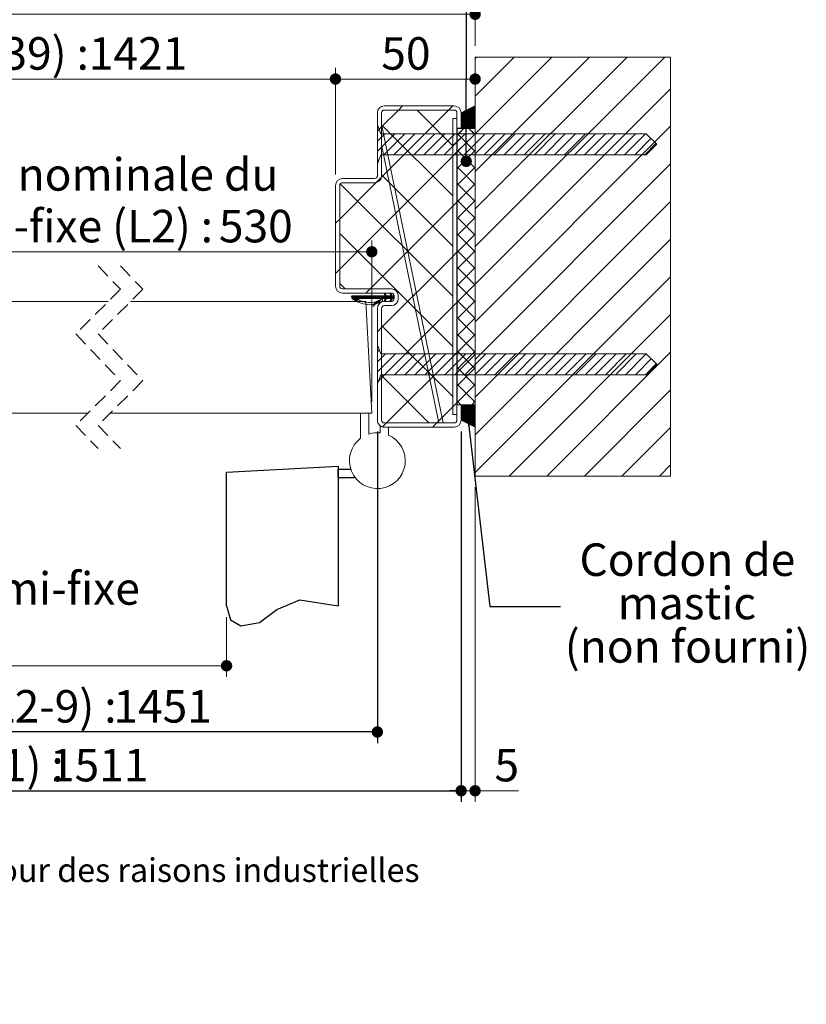
# Paper-space layout 'Feuille2' of a CAD drawing. Units: millimetres. Extents: x 11 to 869, y -32 to 1182.
# Drawn here: x 540 to 822, y -32 to 320 of the extents above; entities that cross this region are included whole.
import ezdxf

# ---------------------------------------------------------------- set-up
doc = ezdxf.new("R2010")
doc.units = ezdxf.units.MM
doc.linetypes.add('CENTERX2', pattern=[20.32, 12.7, -2.54, 2.54, -2.54])
doc.linetypes.add('HIDDEN', pattern=[1.905, 1.27, -0.635])
doc.layers.add('FORMAT', color=7, linetype='Continuous')
doc.styles.add('SLDTEXTSTYLE0', font='TXT', dxfattribs={"width": 0.75})
doc.dimstyles.new('SLDDIMSTYLE2', dxfattribs={"dimtxt": 11.641667, "dimasz": 4.064, "dimexe": 0, "dimexo": 0.0625, "dimgap": 2.910417, "dimtad": 1, "dimrnd": 1e-09, "dimzin": 12, "dimdsep": 46, "dimtxsty": 'SLDTEXTSTYLE0', "dimblk1": 'DOT', "dimblk2": 'DOT', "dimsah": 1, "dimcen": 0.09, "dimadec": 0, "dimazin": 3, "dimtfac": 1, "dimtofl": 0, "dimtmove": 0, "dimatfit": 3, "dimldrblk": 'DOT', "dimfxl": 0, "dimfrac": 2, "dimtolj": 1, "dimtzin": 12, "dimarcsym": 0})
doc.dimstyles.new('SLDDIMSTYLE3', dxfattribs={"dimtxt": 0.18, "dimasz": 4.064, "dimexe": 0, "dimexo": 0.0625, "dimgap": 0, "dimtad": 0, "dimtih": 1, "dimtoh": 1, "dimdec": 0, "dimrnd": 1e-09, "dimzin": 0, "dimdsep": 46, "dimtxsty": 'Standard', "dimblk1": 'DOT', "dimblk2": 'DOT', "dimsah": 1, "dimcen": 0.09, "dimadec": 0, "dimazin": 0, "dimtfac": 4.064, "dimtdec": 0, "dimtofl": 0, "dimtmove": 0, "dimatfit": 3, "dimldrblk": 'DOT', "dimfxl": 0, "dimfrac": 2, "dimtolj": 1, "dimtzin": 0, "dimarcsym": 0})

# ---------------------------------------------------------------- blocks, each defined once
blk = doc.blocks.new('SW_BROKEN_VIEW_2')
at = {"color": 0, "linetype": 'CENTERX2', "ltscale": 4}
for p, q in [((361.25, -2.1), (401.25, 0)), ((401.25, 0), (401.25, -50)), ((361.25, -50), (361.25, -2.1)), ((401.25, -4), (401.25, -1)), ((401.25, -1), (405.71, -1)), ((401.25, -4), (407.25, -4))]:
    blk.add_line(p, q, dxfattribs=at)
at = {"color": 0, "linetype": 'Continuous', "ltscale": 4, "flags": 128}
blk.add_lwpolyline([(361.25, -50), (362.71, -54.97), (366.31, -57.1), (373.1, -55.9), (379.26, -51.33), (387.49, -47.78), (401.25, -50)], dxfattribs=at)
blk = doc.blocks.new('_DOT')
at = {"color": 0, "linetype": 'ByBlock', "lineweight": -2}
blk.add_line((-0.5, 0), (-1, 0), dxfattribs=at)
at = {"color": 0, "linetype": 'ByBlock', "const_width": 0.5}
blk.add_lwpolyline([(-0.25, 0, 1), (0.25, 0, 1)], format="xyb", close=True, dxfattribs=at)
blk = doc.blocks.new('_D_36')
at = {"color": 7, "linetype": 'Continuous', "lineweight": 0, "ltscale": 4}
for p, q in [((292.81, 106.12), (292.81, 84.7)), ((614.06, 106.12), (614.06, 84.7)), ((292.81, 88.7), (614.06, 88.7))]:
    blk.add_line(p, q, dxfattribs=at)
at = {"color": 7, "linetype": 'Continuous', "lineweight": 0, "ltscale": 4, "xscale": 4.064, "yscale": 4.064, "rotation": 180.0000000000004}
blk.add_blockref('_DOT', (292.81, 88.7, 0.1), dxfattribs=at)
at = {"color": 7, "linetype": 'Continuous', "lineweight": 0, "ltscale": 4, "xscale": 4.064, "yscale": 4.064}
blk.add_blockref('_DOT', (614.06, 88.7, 0.1), dxfattribs=at)
at = {"color": 7, "linetype": 'Continuous', "lineweight": 0, "ltscale": 4, "attachment_point": 1, "style": 'SLDTEXTSTYLE0'}
for s, insert, char_height in [('Passage libre journalier + semi-fixe', (326.45, 122.2), 11.6417), ('(L1+L2-117) :', (388.1, 103.71), 11.6417), ('1343', (484.36, 103.71), 11.642)]:
    blk.add_mtext(s, dxfattribs=dict(at, insert=insert, char_height=char_height))
blk = doc.blocks.new('_D_38')
at = {"layer": 'FORMAT', "ltscale": 4}
for p, q in [((238.81, 172.62), (238.81, 61)), ((668.06, 172.62), (668.06, 61)), ((668.06, 65), (238.81, 65))]:
    blk.add_line(p, q, dxfattribs=at)
at = {"layer": 'FORMAT', "ltscale": 4, "xscale": 4.064, "yscale": 4.064, "rotation": 180.0000000000001}
blk.add_blockref('_DOT', (238.81, 65, -504.9), dxfattribs=at)
at = {"layer": 'FORMAT', "ltscale": 4, "xscale": 4.064, "yscale": 4.064}
blk.add_blockref('_DOT', (668.06, 65, -504.9), dxfattribs=at)
at = {"layer": 'FORMAT', "ltscale": 4, "attachment_point": 1, "style": 'SLDTEXTSTYLE0'}
for s, insert, char_height in [('Fond de feuillure huisserie (L1+L2-9) :', (298.92, 80), 11.6417), ('1451', (573.55, 80), 11.642)]:
    blk.add_mtext(s, dxfattribs=dict(at, insert=insert, char_height=char_height))
blk = doc.blocks.new('_D_39')
at = {"layer": 'FORMAT', "ltscale": 4}
for p, q in [((208.81, 172.62), (208.81, 39.96)), ((698.06, 172.62), (698.06, 39.96)), ((208.81, 43.96), (698.06, 43.96))]:
    blk.add_line(p, q, dxfattribs=at)
at = {"layer": 'FORMAT', "ltscale": 4, "xscale": 4.064, "yscale": 4.064}
for p, rotation in [((208.81, 43.96, -504.9), 180.0000000000016), ((698.06, 43.96, -504.9), 1.552110684554196e-12)]:
    blk.add_blockref('_DOT', p, dxfattribs=dict(at, rotation=rotation))
at = {"layer": 'FORMAT', "ltscale": 4, "attachment_point": 1, "style": 'SLDTEXTSTYLE0'}
for s, insert, char_height in [('Hors-tout huisserie (L1+L2+51) :', (321.63, 58.96), 11.6417), ('1511', (550.84, 58.96), 11.642)]:
    blk.add_mtext(s, dxfattribs=dict(at, insert=insert, char_height=char_height))
blk = doc.blocks.new('_D_41')
at = {"color": 7, "linetype": 'Continuous', "lineweight": 0, "ltscale": 4}
for p, q in [((469.12, 223.12), (469.12, 240.9)), ((666.06, 183.12), (666.06, 240.9)), ((469.12, 236.9), (666.06, 236.9))]:
    blk.add_line(p, q, dxfattribs=at)
at = {"color": 7, "linetype": 'Continuous', "lineweight": 0, "ltscale": 4, "xscale": 4.064, "yscale": 4.064, "rotation": 180.0000000000004}
blk.add_blockref('_DOT', (469.12, 236.9, -504.9), dxfattribs=at)
at = {"color": 7, "linetype": 'Continuous', "lineweight": 0, "ltscale": 4, "xscale": 4.064, "yscale": 4.064}
blk.add_blockref('_DOT', (666.06, 236.9, -504.9), dxfattribs=at)
at = {"color": 7, "linetype": 'Continuous', "lineweight": 0, "ltscale": 4, "attachment_point": 1, "style": 'SLDTEXTSTYLE0'}
for s, insert, char_height in [('Cote nominale du', (501.15, 270.41), 11.6417), ('semi-fixe (L2) :', (502.47, 251.91), 11.6417), ('530', (611.32, 251.91), 11.642)]:
    blk.add_mtext(s, dxfattribs=dict(at, insert=insert, char_height=char_height))
blk = doc.blocks.new('_D_43')
at = {"color": 7, "linetype": 'Continuous', "lineweight": 0, "ltscale": 4}
for p, q in [((653.06, 264.62), (653.06, 302.72)), ((653.06, 298.72), (703.06, 298.72))]:
    blk.add_line(p, q, dxfattribs=at)
at = {"color": 7, "linetype": 'Continuous', "lineweight": 0, "ltscale": 4, "xscale": 4.064, "yscale": 4.064, "rotation": 180.0000000000003}
blk.add_blockref('_DOT', (653.06, 298.72, -504.9), dxfattribs=at)
at = {"color": 7, "linetype": 'Continuous', "lineweight": 0, "ltscale": 4, "xscale": 4.064, "yscale": 4.064}
blk.add_blockref('_DOT', (703.06, 298.72, -504.9), dxfattribs=at)
at = {"color": 7, "linetype": 'Continuous', "lineweight": 0, "ltscale": 4, "insert": (669.46, 313.72), "char_height": 11.642, "attachment_point": 1, "style": 'SLDTEXTSTYLE0'}
blk.add_mtext('50', dxfattribs=at)
blk = doc.blocks.new('_D_44')
at = {"color": 7, "linetype": 'Continuous', "lineweight": 0, "ltscale": 4}
for p, q in [((203.81, 310.62), (203.81, 325.91)), ((703.06, 310.62), (703.06, 325.91)), ((203.81, 321.91), (703.06, 321.91))]:
    blk.add_line(p, q, dxfattribs=at)
at = {"color": 7, "linetype": 'Continuous', "lineweight": 0, "ltscale": 4, "xscale": 4.064, "yscale": 4.064, "rotation": 180.0000000000003}
blk.add_blockref('_DOT', (203.81, 321.91, -504.9), dxfattribs=at)
at = {"color": 7, "linetype": 'Continuous', "lineweight": 0, "ltscale": 4, "xscale": 4.064, "yscale": 4.064}
blk.add_blockref('_DOT', (703.06, 321.91, -504.9), dxfattribs=at)
at = {"color": 7, "linetype": 'Continuous', "lineweight": 0, "ltscale": 4, "attachment_point": 1, "style": 'SLDTEXTSTYLE0'}
for s, insert, char_height in [('Tableau (L1+L2+61) :', (357.61, 336.92), 11.6417), ('1521', (514.86, 336.92), 11.642)]:
    blk.add_mtext(s, dxfattribs=dict(at, insert=insert, char_height=char_height))
blk = doc.blocks.new('_D_46')
at = {"color": 7, "linetype": 'Continuous', "lineweight": 0, "ltscale": 4}
for p, q in [((698.06, 172.62), (698.06, 39.95)), ((703.06, 152.62), (703.06, 39.95)), ((698.06, 43.95), (703.06, 43.95)), ((703.06, 43.95), (718.57, 43.95))]:
    blk.add_line(p, q, dxfattribs=at)
at = {"color": 7, "linetype": 'Continuous', "lineweight": 0, "ltscale": 4, "xscale": 4.064, "yscale": 4.064, "rotation": 180.0000000000003}
blk.add_blockref('_DOT', (698.06, 43.95, -504.9), dxfattribs=at)
at = {"color": 7, "linetype": 'Continuous', "lineweight": 0, "ltscale": 4, "xscale": 4.064, "yscale": 4.064}
blk.add_blockref('_DOT', (703.06, 43.95, -504.9), dxfattribs=at)
at = {"color": 7, "linetype": 'Continuous', "lineweight": 0, "ltscale": 4, "insert": (709.97, 58.96), "char_height": 11.64, "attachment_point": 1, "style": 'SLDTEXTSTYLE0'}
blk.add_mtext('5', dxfattribs=at)
blk = doc.blocks.new('_D_47')
at = {"color": 7, "linetype": 'Continuous', "lineweight": 0, "ltscale": 4}
for p, q in [((253.81, 264.62), (253.81, 302.72)), ((653.06, 264.62), (653.06, 302.72)), ((253.81, 298.72), (653.06, 298.72))]:
    blk.add_line(p, q, dxfattribs=at)
at = {"color": 7, "linetype": 'Continuous', "lineweight": 0, "ltscale": 4, "xscale": 4.064, "yscale": 4.064, "rotation": 180.0000000000004}
blk.add_blockref('_DOT', (253.81, 298.72, -504.9), dxfattribs=at)
at = {"color": 7, "linetype": 'Continuous', "lineweight": 0, "ltscale": 4, "xscale": 4.064, "yscale": 4.064}
blk.add_blockref('_DOT', (653.06, 298.72, -504.9), dxfattribs=at)
at = {"color": 7, "linetype": 'Continuous', "lineweight": 0, "ltscale": 4, "attachment_point": 1, "style": 'SLDTEXTSTYLE0'}
for s, insert, char_height in [('Passage libre huisserie (L1+L2-39) :', (307.71, 313.72), 11.6417), ('1421', (564.76, 313.72), 11.642)]:
    blk.add_mtext(s, dxfattribs=dict(at, insert=insert, char_height=char_height))
blk = doc.blocks.new('SW_NOTE_14')
at = {"color": 0, "linetype": 'Continuous', "lineweight": 0, "ltscale": 4, "attachment_point": 2, "style": 'SLDTEXTSTYLE0'}
for s, insert, char_height in [('Cordon de', (45.38, 22.56), 11.642), ('mastic', (45.2, 7.04), 11.642), ('(non fourni)', (45.45, -8.48), 11.6417)]:
    blk.add_mtext(s, dxfattribs=dict(at, insert=insert, char_height=char_height))
blk = doc.blocks.new('SW_HATCH_6')
at = {"color": 0, "linetype": 'Continuous', "lineweight": 0, "ltscale": 4}
for p, q in [((34.83, 104.87), (34.31, 104.35)), ((61.77, 104.87), (34.31, 77.41)), ((75.24, 104.87), (34.31, 63.94)), ((88.71, 104.87), (34.31, 50.47)), ((102.18, 104.87), (34.31, 37)), ((48.3, 104.87), (34.31, 90.88)), ((48.3, 104.87), (36.31, 92.88)), ((34.88, 98.2), (34.88, 98.2)), ((48.36, 98.2), (48.36, 98.2)), ((61.83, 98.2), (61.83, 98.2)), ((75.3, 98.2), (75.3, 98.2)), ((88.77, 98.2), (88.77, 98.2)), ((102.24, 98.2), (102.24, 98.2)), ((104.31, 93.53), (34.31, 23.53)), ((35.36, 91.94), (34.31, 90.88)), ((41.62, 91.46), (41.62, 91.46)), ((55.09, 91.46), (55.09, 91.46)), ((68.56, 91.46), (68.56, 91.46)), ((82.03, 91.46), (82.03, 91.46)), ((95.5, 91.46), (95.5, 91.46)), ((24.81, 85.87), (0.74, 61.81)), ((6.85, 85.87), (0.81, 79.83)), ((8.35, 87.37), (6.85, 85.87)), ((13.53, 85.87), (26.31, 73.1)), ((26.31, 87.37), (24.81, 85.87)), ((34.31, 87.24), (29.31, 82.24)), ((34.02, 87.23), (29.31, 82.52)), ((34.31, 86.96), (29.31, 81.96)), ((33.46, 86.95), (29.31, 82.8)), ((32.9, 86.67), (29.31, 83.08)), ((34.31, 86.67), (29.31, 81.67)), ((32.34, 86.39), (29.31, 83.36)), ((34.31, 86.39), (29.31, 81.39)), ((31.78, 86.11), (29.31, 83.64)), ((34.31, 86.11), (29.31, 81.11)), ((31.22, 85.83), (29.31, 83.92)), ((34.31, 85.83), (29.31, 80.83)), ((30.66, 85.55), (29.31, 84.2)), ((34.31, 85.55), (29.31, 80.55)), ((30.09, 85.27), (29.31, 84.48)), ((34.31, 85.27), (29.31, 80.27)), ((29.53, 84.99), (29.31, 84.76)), ((34.31, 84.99), (29.31, 79.99)), ((34.31, 84.71), (29.31, 79.71)), ((34.31, 87.24), (33.04, 85.97)), ((34.02, 87.23), (33.04, 86.25)), ((34.31, 86.96), (33.04, 85.69)), ((33.46, 86.95), (33.04, 86.53)), ((34.31, 86.67), (33.04, 85.41)), ((34.31, 86.39), (33.04, 85.13)), ((34.31, 86.11), (33.05, 84.85)), ((34.31, 85.83), (33.05, 84.57)), ((34.31, 85.55), (33.05, 84.29)), ((34.31, 85.27), (33.05, 84.01)), ((34.31, 84.99), (33.05, 83.73)), ((34.31, 84.71), (33.05, 83.45)), ((34.88, 84.73), (34.88, 84.73)), ((48.36, 84.73), (48.36, 84.73)), ((61.83, 84.73), (61.83, 84.73)), ((75.3, 84.73), (75.3, 84.73)), ((88.77, 84.73), (88.77, 84.73)), ((102.24, 84.73), (102.24, 84.73)), ((34.31, 84.43), (29.31, 79.43)), ((34.31, 84.15), (29.53, 79.37)), ((34.31, 83.87), (29.81, 79.37)), ((34.31, 83.59), (30.09, 79.37)), ((34.31, 83.31), (30.37, 79.37)), ((34.31, 83.03), (30.66, 79.37)), ((34.31, 82.75), (30.94, 79.37)), ((34.31, 82.46), (31.22, 79.37)), ((34.31, 82.18), (31.5, 79.37)), ((34.31, 81.9), (31.78, 79.37)), ((34.31, 81.62), (32.06, 79.37)), ((34.31, 81.34), (32.34, 79.37)), ((34.31, 84.43), (33.05, 83.17)), ((34.31, 84.15), (33.05, 82.89)), ((34.31, 83.87), (33.05, 82.61)), ((34.31, 83.59), (33.06, 82.34)), ((34.31, 83.31), (33.06, 82.06)), ((34.31, 83.03), (33.06, 81.78)), ((34.31, 82.75), (33.06, 81.5)), ((34.31, 82.46), (33.06, 81.22)), ((34.31, 82.18), (33.06, 80.94)), ((34.31, 81.9), (33.06, 80.66)), ((34.31, 81.62), (33.06, 80.38)), ((34.31, 81.34), (33.06, 80.1)), ((0.81, 79.83), (-0.69, 78.33)), ((-0.07, 78.95), (-0.69, 78.33)), ((0.81, 80.64), (26.31, 55.14)), ((0.99, 80.01), (0.81, 79.83)), ((30.23, 79.32), (27.86, 76.95)), ((29.07, 78.16), (27.86, 76.95)), ((32.05, 79.32), (34.31, 77.07)), ((34.31, 81.06), (32.62, 79.37)), ((34.31, 80.78), (32.9, 79.37)), ((34.31, 81.06), (33.07, 79.82)), ((34.31, 80.78), (33.07, 79.54)), ((33.07, 78.31), (34.31, 77.07)), ((34.31, 80.5), (33.18, 79.37)), ((34.31, 80.22), (33.46, 79.37)), ((34.31, 79.94), (33.74, 79.37)), ((34.31, 79.66), (34.02, 79.37)), ((34.31, 79.38), (34.3, 79.37)), ((104.31, 80.06), (34.31, 10.06)), ((41.62, 77.99), (41.62, 77.99)), ((55.09, 77.99), (55.09, 77.99)), ((68.56, 77.99), (68.56, 77.99)), ((82.03, 77.99), (82.03, 77.99)), ((95.5, 77.99), (95.5, 77.99)), ((1.94, 77.37), (-0.69, 74.74)), ((5.53, 77.37), (-0.69, 71.15)), ((9.12, 77.37), (1.62, 69.87)), ((12.72, 77.37), (5.22, 69.87)), ((16.31, 77.37), (8.81, 69.87)), ((19.9, 77.37), (12.4, 69.87)), ((23.49, 77.37), (15.99, 69.87)), ((27.08, 77.37), (19.58, 69.87)), ((30.68, 77.37), (23.18, 69.87)), ((29.08, 75.78), (23.18, 69.87)), ((34.27, 77.37), (26.77, 69.87)), ((27.86, 77.53), (29.08, 76.31)), ((27.86, 77.53), (34.31, 71.08)), ((34.31, 77.41), (27.86, 70.96)), ((37.86, 77.37), (30.36, 69.87)), ((34.31, 77.41), (33.08, 76.19)), ((34.27, 77.37), (33.08, 76.19)), ((37.86, 77.37), (33.09, 72.61)), ((41.45, 77.37), (33.95, 69.87)), ((45.04, 77.37), (37.54, 69.87)), ((48.64, 77.37), (41.14, 69.87)), ((52.23, 77.37), (44.73, 69.87)), ((55.82, 77.37), (48.32, 69.87)), ((59.41, 77.37), (51.91, 69.87)), ((63.01, 77.37), (55.51, 69.87)), ((66.6, 77.37), (59.1, 69.87)), ((70.19, 77.37), (62.69, 69.87)), ((73.78, 77.37), (66.28, 69.87)), ((77.37, 77.37), (69.87, 69.87)), ((80.97, 77.37), (73.47, 69.87)), ((84.56, 77.37), (77.06, 69.87)), ((88.15, 77.37), (80.65, 69.87)), ((91.74, 77.37), (84.24, 69.87)), ((95.33, 77.37), (87.83, 69.87)), ((97.24, 75.69), (91.43, 69.87)), ((27.81, 70.91), (26.31, 69.41)), ((29.1, 72.2), (26.77, 69.87)), ((29.1, 72.2), (27.86, 70.96)), ((27.86, 71.55), (29.1, 70.3)), ((27.86, 71.55), (34.31, 65.1)), ((34.31, 71.43), (27.86, 64.98)), ((33.1, 72.3), (34.31, 71.08)), ((34.31, 71.43), (33.1, 70.22)), ((34.88, 71.25), (34.88, 71.25)), ((48.36, 71.25), (48.36, 71.25)), ((61.83, 71.25), (61.83, 71.25)), ((75.3, 71.25), (75.3, 71.25)), ((88.77, 71.25), (88.77, 71.25)), ((99.04, 73.89), (95.02, 69.87)), ((102.24, 71.25), (102.24, 71.25)), ((26.31, 69.41), (-14.19, 28.91)), ((26.31, 69.41), (-2.91, 40.19)), ((-0.14, 68.11), (-0.69, 67.56)), ((30.4, 67.52), (27.86, 64.98)), ((31.88, 67.52), (34.31, 65.1)), ((4.05, 65.11), (2.78, 63.84)), ((27.86, 65.56), (34.31, 59.11)), ((34.31, 65.44), (27.86, 58.99)), ((104.31, 66.59), (34.31, -3.41)), ((41.62, 64.52), (41.62, 64.52)), ((55.09, 64.52), (55.09, 64.52)), ((68.56, 64.52), (68.56, 64.52)), ((82.03, 64.52), (82.03, 64.52)), ((95.5, 64.52), (95.5, 64.52)), ((-1.13, 59.94), (-14.19, 46.87)), ((0.74, 61.81), (-1.13, 59.94)), ((0.81, 62.68), (26.31, 37.18)), ((-13.97, 59.5), (26.31, 19.21)), ((27.86, 59.57), (34.31, 53.12)), ((34.31, 59.45), (27.86, 53)), ((34.88, 57.78), (34.88, 57.78)), ((48.36, 57.78), (48.36, 57.78)), ((61.83, 57.78), (61.83, 57.78)), ((75.3, 57.78), (75.3, 57.78)), ((88.77, 57.78), (88.77, 57.78)), ((102.24, 57.78), (102.24, 57.78)), ((27.81, 52.95), (26.31, 51.45)), ((27.86, 53.59), (34.31, 47.14)), ((34.31, 53.47), (27.86, 47.02)), ((104.31, 53.12), (34.31, -16.88)), ((26.31, 51.45), (-3.27, 21.87)), ((7.11, 50.22), (5.84, 48.95)), ((41.62, 51.05), (41.62, 51.05)), ((55.09, 51.05), (55.09, 51.05)), ((68.56, 51.05), (68.56, 51.05)), ((82.03, 51.05), (82.03, 51.05)), ((95.5, 51.05), (95.5, 51.05)), ((-14.19, 46.87), (-15.69, 45.37)), ((27.86, 47.6), (34.31, 41.15)), ((34.31, 47.48), (27.86, 41.03)), ((34.88, 44.31), (34.88, 44.31)), ((48.36, 44.31), (48.36, 44.31)), ((61.83, 44.31), (61.83, 44.31)), ((75.3, 44.31), (75.3, 44.31)), ((88.77, 44.31), (88.77, 44.31)), ((102.24, 44.31), (102.24, 44.31)), ((-14.19, 41.75), (-12.63, 40.19)), ((-14.19, 41.75), (26.31, 1.25)), ((27.86, 41.61), (34.31, 35.16)), ((34.31, 41.49), (27.86, 35.04)), ((104.31, 39.65), (34.31, -30.34)), ((104.31, 39.65), (34.31, -30.35)), ((10.17, 35.32), (8.9, 34.05)), ((27.86, 35.63), (34.31, 29.18)), ((34.31, 35.51), (27.86, 29.06)), ((41.62, 37.58), (41.62, 37.58)), ((55.09, 37.58), (55.09, 37.58)), ((68.56, 37.58), (68.56, 37.58)), ((82.03, 37.58), (82.03, 37.58)), ((95.5, 37.58), (95.5, 37.58)), ((26.31, 33.49), (0.81, 7.99)), ((27.81, 34.99), (26.31, 33.49)), ((-14.19, 28.91), (-15.69, 27.41)), ((-12.98, 30.13), (-14.19, 28.91)), ((-2.56, 30.13), (26.31, 1.25)), ((27.86, 29.64), (34.31, 23.19)), ((34.31, 29.52), (27.86, 23.07)), ((34.88, 30.84), (34.88, 30.84)), ((48.36, 30.84), (48.36, 30.84)), ((61.83, 30.84), (61.83, 30.84)), ((75.3, 30.84), (75.3, 30.84)), ((88.77, 30.84), (88.77, 30.84)), ((102.24, 30.84), (102.24, 30.84)), ((104.31, 26.18), (34.31, -43.82)), ((104.31, 26.18), (35.64, -42.49)), ((-14.19, 23.79), (-12.27, 21.87)), ((-3.27, 21.87), (-4.77, 20.37)), ((27.86, 23.65), (34.31, 17.2)), ((34.31, 23.53), (27.86, 17.08)), ((41.62, 24.11), (41.62, 24.11)), ((55.09, 24.11), (55.09, 24.11)), ((68.56, 24.11), (68.56, 24.11)), ((82.03, 24.11), (82.03, 24.11)), ((95.5, 24.11), (95.5, 24.11)), ((-9.7, 19.37), (-10.13, 18.95)), ((-8.86, 19.37), (-9.81, 18.42)), ((-9.42, 19.37), (-9.73, 19.07)), ((-9.14, 19.37), (-9.73, 18.78)), ((-8.3, 19.37), (-9.46, 18.21)), ((-7.46, 19.37), (-8.94, 17.89)), ((-6.05, 19.37), (-7.05, 18.37)), ((-5.77, 19.37), (-6.77, 18.37)), ((-5.49, 19.37), (-6.49, 18.37)), ((-5.21, 19.37), (-6.21, 18.37)), ((-4.93, 19.37), (-5.93, 18.37)), ((-4.65, 19.37), (-5.65, 18.37)), ((-4.37, 19.37), (-5.37, 18.37)), ((-4.09, 19.37), (-5.09, 18.37)), ((-3.81, 19.37), (-4.81, 18.37)), ((-3.53, 19.37), (-4.53, 18.37)), ((-3.25, 19.37), (-4.25, 18.37)), ((-2.96, 19.37), (-3.96, 18.37)), ((-2.68, 19.37), (-3.68, 18.37)), ((-2.4, 19.37), (-3.4, 18.37)), ((-2.12, 19.37), (-3.12, 18.37)), ((-1.84, 19.37), (-2.84, 18.37)), ((-1.56, 19.37), (-2.56, 18.37)), ((-0.07, 17.78), (-2.34, 15.51)), ((-1.28, 19.37), (-2.28, 18.37)), ((-1, 19.37), (-2, 18.37)), ((-0.72, 19.37), (-1.72, 18.37)), ((-0.44, 19.37), (-1.44, 18.37)), ((-0.16, 19.37), (-1.16, 18.37)), ((0.12, 19.37), (-0.88, 18.37)), ((0.4, 19.37), (-0.6, 18.37)), ((0.57, 17.86), (-0.51, 16.77)), ((0.68, 19.37), (-0.32, 18.37)), ((0.96, 19.37), (-0.04, 18.37)), ((1.24, 19.37), (0.24, 18.37)), ((1.53, 19.37), (0.53, 18.37)), ((1.81, 19.37), (0.81, 18.37)), ((2.09, 19.37), (1.09, 18.37)), ((2.48, 19.48), (1.37, 18.37)), ((2.65, 19.37), (1.65, 18.37)), ((1.88, 20.29), (1.74, 20.15)), ((3.49, 19.37), (1.76, 17.64)), ((2.11, 20.24), (1.83, 19.96)), ((2.31, 17.91), (1.86, 17.46)), ((2.21, 20.05), (1.92, 19.77)), ((2.93, 19.37), (1.93, 18.37)), ((2.3, 19.86), (2.01, 19.58)), ((3.21, 19.37), (2.02, 18.18)), ((2.39, 19.67), (2.1, 19.39)), ((3.77, 19.37), (2.77, 18.37)), ((4.05, 19.37), (3.05, 18.37)), ((4.54, 19.59), (3.33, 18.37)), ((4.64, 19.4), (3.61, 18.37)), ((4.57, 18.21), (3.88, 17.51)), ((4.89, 19.37), (3.89, 18.37)), ((4.18, 20.35), (3.9, 20.06)), ((4.27, 20.16), (3.99, 19.87)), ((5.31, 19.23), (4.02, 17.94)), ((4.31, 17.67), (4.06, 17.42)), ((4.36, 19.97), (4.08, 19.68)), ((4.45, 19.78), (4.17, 19.49)), ((5.17, 19.37), (4.17, 18.37)), ((5.31, 18.95), (4.73, 18.37)), ((5.31, 18.67), (5.02, 18.37)), ((5.31, 18.39), (5.3, 18.37)), ((13.24, 20.42), (11.97, 19.15)), ((27.86, 17.66), (34.31, 11.21)), ((-0.93, 17.48), (-2, 16.41)), ((26.31, 15.53), (0.81, -9.97)), ((2.05, 17.37), (2.05, 17.37)), ((27.81, 17.03), (26.31, 15.53)), ((34.31, 17.55), (27.86, 11.1)), ((34.88, 17.37), (34.88, 17.37)), ((48.36, 17.37), (48.36, 17.37)), ((61.83, 17.37), (61.83, 17.37)), ((75.3, 17.37), (75.3, 17.37)), ((88.77, 17.37), (88.77, 17.37)), ((102.24, 17.37), (102.24, 17.37)), ((27.86, 11.68), (34.31, 5.23)), ((34.31, 11.56), (27.86, 5.11)), ((41.62, 10.64), (41.62, 10.64)), ((104.31, 12.71), (46.47, -45.13)), ((55.09, 10.64), (55.09, 10.64)), ((68.56, 10.64), (68.56, 10.64)), ((82.03, 10.64), (82.03, 10.64)), ((95.5, 10.64), (95.5, 10.64)), ((0.81, 7.99), (-0.69, 6.49)), ((0.81, 8.79), (26.31, -16.71)), ((16.3, 5.52), (15.03, 4.25)), ((27.86, 5.69), (34.31, -0.76)), ((34.31, 5.57), (27.86, -0.88)), ((34.88, 3.9), (34.88, 3.9)), ((48.36, 3.9), (48.36, 3.9)), ((61.83, 3.9), (61.83, 3.9)), ((75.3, 3.9), (75.3, 3.9)), ((88.77, 3.9), (88.77, 3.9)), ((102.24, 3.9), (102.24, 3.9)), ((0, 0), (-0.69, -0.69)), ((2.22, -1.38), (-0.69, -4.28)), ((5.81, -1.38), (-0.69, -7.88)), ((9.4, -1.38), (1.9, -8.88)), ((26.31, -2.43), (2.61, -26.13)), ((12.99, -1.38), (5.49, -8.88)), ((16.58, -1.38), (9.08, -8.88)), ((20.18, -1.38), (12.68, -8.88)), ((23.77, -1.38), (16.27, -8.88)), ((27.36, -1.38), (19.86, -8.88)), ((30.95, -1.38), (23.45, -8.88)), ((27.81, -0.93), (26.31, -2.43)), ((34.54, -1.38), (27.04, -8.88)), ((27.86, -0.3), (34.31, -6.75)), ((34.31, -0.42), (27.86, -6.87)), ((38.14, -1.38), (30.64, -8.88)), ((41.73, -1.38), (34.23, -8.88)), ((45.32, -1.38), (37.82, -8.88)), ((48.91, -1.38), (41.41, -8.88)), ((41.62, -2.83), (41.62, -2.83)), ((52.5, -1.38), (45, -8.88)), ((56.1, -1.38), (48.6, -8.88)), ((59.69, -1.38), (52.19, -8.88)), ((55.09, -2.83), (55.09, -2.83)), ((63.28, -1.38), (55.78, -8.88)), ((66.87, -1.38), (59.37, -8.88)), ((104.31, -0.76), (59.94, -45.13)), ((70.47, -1.38), (62.97, -8.88)), ((74.06, -1.38), (66.56, -8.88)), ((68.56, -2.83), (68.56, -2.83)), ((77.65, -1.38), (70.15, -8.88)), ((81.24, -1.38), (73.74, -8.88)), ((84.83, -1.38), (77.33, -8.88)), ((88.43, -1.38), (80.93, -8.88)), ((82.03, -2.83), (82.03, -2.83)), ((92.02, -1.38), (84.52, -8.88)), ((95.58, -1.4), (88.11, -8.88)), ((97.38, -3.2), (91.7, -8.88)), ((95.5, -2.83), (95.5, -2.83)), ((27.86, -6.28), (34.31, -12.73)), ((34.31, -6.4), (27.86, -12.85)), ((99.18, -4.99), (95.29, -8.88)), ((0.81, -9.97), (-0.69, -11.47)), ((0.81, -9.17), (17.77, -26.13)), ((19.36, -9.37), (18.09, -10.64)), ((34.88, -9.57), (34.88, -9.57)), ((48.36, -9.57), (48.36, -9.57)), ((61.83, -9.57), (61.83, -9.57)), ((75.3, -9.57), (75.3, -9.57)), ((88.77, -9.57), (88.77, -9.57)), ((102.24, -9.57), (102.24, -9.57)), ((-0.31, -11.08), (-0.69, -11.47)), ((27.86, -12.27), (34.31, -18.72)), ((34.31, -12.39), (27.86, -18.84)), ((41.62, -16.3), (41.62, -16.3)), ((55.09, -16.3), (55.09, -16.3)), ((68.56, -16.3), (68.56, -16.3)), ((104.31, -14.23), (73.41, -45.13)), ((82.03, -16.3), (82.03, -16.3)), ((95.5, -16.3), (95.5, -16.3)), ((26.31, -20.39), (20.57, -26.13)), ((27.81, -18.89), (26.31, -20.39)), ((27.86, -18.26), (29.18, -19.58)), ((29.32, -19.63), (29.31, -19.63)), ((29.6, -19.63), (29.31, -19.91)), ((29.88, -19.63), (29.31, -20.2)), ((30.16, -19.63), (29.31, -20.48)), ((30.44, -19.63), (29.31, -20.76)), ((30.72, -19.63), (29.31, -21.04)), ((31, -19.63), (29.31, -21.32)), ((31.28, -19.63), (29.31, -21.6)), ((31.56, -19.63), (29.31, -21.88)), ((31.84, -19.63), (29.31, -22.16)), ((32.12, -19.63), (29.31, -22.44)), ((32.4, -19.63), (29.31, -22.72)), ((32.68, -19.63), (29.31, -23)), ((32.96, -19.63), (29.31, -23.28)), ((33.24, -19.63), (29.31, -23.56)), ((33.53, -19.63), (29.31, -23.84)), ((33.81, -19.63), (29.31, -24.12)), ((34.09, -19.63), (29.31, -24.4)), ((34.31, -19.69), (29.31, -24.69)), ((34.31, -19.97), (29.31, -24.97)), ((34.31, -20.25), (29.39, -25.17)), ((34.31, -20.53), (29.58, -25.26)), ((34.31, -20.81), (29.76, -25.35)), ((33.53, -19.63), (29.78, -23.37)), ((34.31, -21.09), (29.95, -25.45)), ((33.81, -19.63), (30.1, -23.33)), ((34.09, -19.63), (30.41, -23.3)), ((34.31, -19.69), (30.73, -23.26)), ((34.31, -19.97), (31.04, -23.23)), ((34.31, -20.25), (31.36, -23.2)), ((34.31, -20.53), (31.67, -23.16)), ((34.31, -20.81), (31.99, -23.13)), ((34.31, -21.09), (32.3, -23.09)), ((34.31, -18.38), (33.11, -19.58)), ((22.43, -24.27), (21.16, -25.54)), ((29.55, -23.6), (29.31, -23.84)), ((29.58, -23.85), (29.31, -24.12)), ((29.61, -24.1), (29.31, -24.4)), ((29.64, -24.36), (29.31, -24.69)), ((29.67, -24.61), (29.31, -24.97)), ((34.31, -21.37), (30.14, -25.54)), ((34.31, -21.65), (30.32, -25.63)), ((34.31, -21.93), (30.51, -25.73)), ((34.31, -22.21), (30.7, -25.82)), ((34.31, -22.49), (30.89, -25.91)), ((34.31, -22.77), (31.07, -26.01)), ((34.31, -23.05), (31.26, -26.1)), ((34.31, -23.33), (31.45, -26.2)), ((34.31, -23.61), (31.63, -26.29)), ((34.31, -23.9), (31.82, -26.38)), ((34.31, -24.18), (32.01, -26.48)), ((34.31, -24.46), (32.19, -26.57)), ((34.31, -21.37), (32.62, -23.06)), ((34.31, -21.65), (32.93, -23.02)), ((34.31, -21.93), (33.25, -22.99)), ((34.31, -22.21), (33.51, -23.01)), ((34.31, -22.49), (33.54, -23.26)), ((34.31, -22.77), (33.57, -23.51)), ((34.31, -23.05), (33.6, -23.76)), ((34.31, -23.33), (33.62, -24.02)), ((34.31, -23.61), (33.65, -24.27)), ((34.31, -23.9), (33.68, -24.52)), ((34.31, -24.18), (33.71, -24.78)), ((34.31, -24.46), (33.73, -25.03)), ((34.88, -23.04), (34.88, -23.04)), ((48.36, -23.04), (48.36, -23.04)), ((61.83, -23.04), (61.83, -23.04)), ((75.3, -23.04), (75.3, -23.04)), ((88.77, -23.04), (88.77, -23.04)), ((102.24, -23.04), (102.24, -23.04)), ((2.61, -26.13), (1.19, -27.55)), ((20.57, -26.13), (19.07, -27.63)), ((29.69, -24.86), (29.39, -25.17)), ((29.72, -25.12), (29.58, -25.26)), ((34.31, -24.74), (32.38, -26.66)), ((34.31, -25.02), (32.57, -26.76)), ((34.31, -25.3), (32.76, -26.85)), ((34.31, -25.58), (32.94, -26.94)), ((34.31, -25.86), (33.13, -27.04)), ((34.31, -26.14), (33.32, -27.13)), ((34.31, -26.42), (33.5, -27.22)), ((34.31, -26.7), (33.69, -27.32)), ((34.31, -24.74), (33.76, -25.28)), ((34.31, -25.02), (33.79, -25.54)), ((34.31, -25.3), (33.82, -25.79)), ((34.31, -25.58), (33.85, -26.04)), ((34.31, -25.86), (33.87, -26.29)), ((34.31, -26.98), (33.88, -27.41)), ((34.31, -26.14), (33.9, -26.55)), ((34.31, -26.42), (33.93, -26.8)), ((34.31, -26.7), (33.96, -27.05)), ((34.31, -26.98), (33.98, -27.31)), ((34.31, -27.26), (34.07, -27.51)), ((34.31, -27.54), (34.25, -27.6)), ((104.31, -27.7), (86.88, -45.13)), ((41.62, -29.77), (41.62, -29.77)), ((55.09, -29.77), (55.09, -29.77)), ((68.56, -29.77), (68.56, -29.77)), ((82.03, -29.77), (82.03, -29.77)), ((95.5, -29.77), (95.5, -29.77)), ((34.88, -36.51), (34.88, -36.51)), ((48.36, -36.51), (48.36, -36.51)), ((61.83, -36.51), (61.83, -36.51)), ((75.3, -36.51), (75.3, -36.51)), ((88.77, -36.51), (88.77, -36.51)), ((102.24, -36.51), (102.24, -36.51)), ((104.31, -41.17), (100.35, -45.13)), ((41.62, -43.24), (41.62, -43.24)), ((55.09, -43.24), (55.09, -43.24)), ((68.56, -43.24), (68.56, -43.24)), ((82.03, -43.24), (82.03, -43.24)), ((95.5, -43.24), (95.5, -43.24))]:
    blk.add_line(p, q, dxfattribs=at)
at = {"color": 0, "linetype": 'Continuous', "lineweight": 0, "ltscale": 4, "flags": 128}
for points in [[(-8.02, 19.37), (-8.63, 18.76), (-9.29, 18.1)], [(-8.02, 19.37), (-8.63, 18.76), (-9.29, 18.1)], [(-7.74, 19.37), (-8.6, 18.51), (-9.11, 18)], [(-7.74, 19.37), (-8.6, 18.51), (-9.11, 18)], [(-7.17, 19.37), (-8.17, 18.37), (-8.76, 17.79)], [(-7.17, 19.37), (-8.17, 18.37), (-8.76, 17.79)], [(-6.89, 19.37), (-7.89, 18.37), (-8.59, 17.68)], [(-6.89, 19.37), (-7.89, 18.37), (-8.59, 17.68)], [(-6.61, 19.37), (-7.61, 18.37), (-8.4, 17.58)], [(-6.61, 19.37), (-7.61, 18.37), (-8.4, 17.58)], [(-6.33, 19.37), (-7.33, 18.37), (-8.21, 17.49)], [(-6.33, 19.37), (-7.33, 18.37), (-8.21, 17.49)]]:
    blk.add_lwpolyline(points, dxfattribs=at)

psp = doc.layouts.new('Feuille2')

# ---------------------------------------------------------------- linework, layer by layer
at = {"color": 7, "linetype": 'Continuous', "lineweight": 15, "ltscale": 4}
for p, q in [((773.0632, 306.6185), (703.0632, 306.6185)), ((703.0632, 306.6185), (703.0632, 156.6185)), ((773.0632, 156.6185), (773.0632, 306.6185)), ((695.5632, 289.1185), (670.5632, 289.1185)), ((703.0632, 289.1185), (698.0632, 286.6185)), ((703.0632, 281.1185), (703.0632, 289.1185)), ((668.0632, 286.6185), (668.0632, 264.1185)), ((669.5632, 264.1185), (669.5632, 286.6185)), ((670.5632, 287.6185), (695.5632, 287.6185)), ((696.5632, 286.6185), (696.5632, 281.1185)), ((696.5632, 284.6185), (696.5632, 286.6185)), ((698.0632, 286.6185), (698.0632, 281.1185)), ((668.0632, 282.3685), (669.2632, 279.1185)), ((668.0632, 268.3685), (668.0632, 282.3685)), ((691.5632, 175.6185), (669.5632, 282.6185)), ((669.5632, 282.6185), (669.5632, 275.1705)), ((696.5632, 284.6185), (695.0632, 284.6185)), ((695.0632, 284.6185), (695.0632, 178.6185)), ((696.5632, 178.6185), (696.5632, 284.6185)), ((669.2632, 279.1185), (764.3132, 279.1185)), ((696.5632, 281.1185), (698.0632, 281.1185)), ((696.6132, 281.0685), (696.6132, 182.1685)), ((703.0632, 281.0685), (696.6132, 281.0685)), ((698.0632, 281.1185), (703.0632, 281.1185)), ((703.0632, 182.1685), (703.0632, 281.0685)), ((764.3132, 279.1185), (768.0632, 275.3685)), ((669.5632, 275.1705), (690.0318, 175.6185)), ((768.0632, 275.3685), (764.3132, 271.6185)), ((669.2632, 271.6185), (668.0632, 268.3685)), ((764.3132, 271.6185), (669.2632, 271.6185)), ((667.0632, 263.1185), (655.5632, 263.1185)), ((655.5632, 261.6185), (667.0632, 261.6185)), ((653.0632, 260.6185), (653.0632, 224.6185)), ((654.5632, 224.6185), (654.5632, 260.6185)), ((673.0632, 223.6185), (655.5632, 223.6185)), ((655.5632, 222.1185), (673.0632, 222.1185)), ((670.4642, 221.9544), (670.8064, 222.1185)), ((670.8064, 222.1185), (671.2861, 221.1185)), ((672.5804, 221.9544), (672.9226, 222.1185)), ((672.9226, 222.1185), (673.4023, 221.1185)), ((571.7013, 219.1185), (469.1232, 219.1185)), ((663.9669, 219.1185), (579.7013, 219.1185)), ((659.027, 221.1185), (670.8652, 221.1185)), ((659.027, 220.1185), (659.027, 221.1185)), ((670.8652, 220.1185), (660.5266, 220.1185)), ((666.0632, 179.1185), (663.9669, 219.1185)), ((670.8652, 221.1185), (670.4642, 221.9544)), ((670.4642, 219.2827), (670.8652, 220.1185)), ((670.8064, 219.1185), (670.4642, 219.2827)), ((673.0632, 219.1185), (670.5632, 219.1185)), ((671.2861, 220.1185), (670.8064, 219.1185)), ((671.2861, 221.1185), (672.9815, 221.1185)), ((672.9815, 220.1185), (671.2861, 220.1185)), ((672.9815, 221.1185), (672.5804, 221.9544)), ((672.5804, 219.2827), (672.9815, 220.1185)), ((672.9226, 219.1185), (672.5804, 219.2827)), ((673.4023, 220.1185), (672.9226, 219.1185)), ((673.4023, 221.1185), (674.0632, 221.1185)), ((674.0632, 220.1185), (673.4023, 220.1185)), ((674.0632, 221.1185), (674.0632, 220.1185)), ((675.5632, 220.1185), (675.5632, 221.1185)), ((668.0632, 216.6185), (668.0632, 176.6185)), ((669.5632, 176.6185), (669.5632, 216.6185)), ((670.5632, 217.6185), (673.0632, 217.6185)), ((668.0632, 203.6185), (669.2632, 200.3685)), ((668.0632, 189.6185), (668.0632, 203.6185)), ((669.2632, 200.3685), (764.3132, 200.3685)), ((764.3132, 200.3685), (768.0632, 196.6185)), ((768.0632, 196.6185), (764.3132, 192.8685)), ((669.2632, 192.8685), (668.0632, 189.6185)), ((764.3132, 192.8685), (669.2632, 192.8685)), ((698.0632, 182.1185), (696.5632, 182.1185)), ((696.5632, 182.1185), (696.5632, 176.6185)), ((696.6132, 182.1685), (703.0632, 182.1685)), ((703.0632, 182.1185), (698.0632, 182.1185)), ((698.0632, 182.1185), (698.0632, 176.6185)), ((703.0632, 174.1185), (703.0632, 182.1185)), ((564.4013, 179.1185), (484.1232, 179.1185)), ((666.0632, 179.1185), (572.4013, 179.1185)), ((662.0632, 179.1185), (665.0632, 179.1185)), ((662.0632, 170.1185), (662.0632, 179.1185)), ((665.0632, 179.1185), (665.0632, 171.6579)), ((695.0632, 178.6185), (696.5632, 178.6185)), ((696.5632, 176.6185), (696.5632, 178.6185)), ((698.0632, 176.6185), (703.0632, 174.1185)), ((669.0632, 172.0684), (669.0632, 174.6185)), ((695.5632, 175.6185), (670.5632, 175.6185)), ((670.5632, 174.1185), (695.5632, 174.1185)), ((670.5632, 174.1185), (672.0632, 174.1185)), ((672.0632, 174.1185), (672.0632, 171.2837)), ((690.0318, 175.6185), (691.5632, 175.6185)), ((703.0632, 156.6185), (773.0632, 156.6185))]:
    psp.add_line(p, q, dxfattribs=at)
at = {"color": 7, "linetype": 'HIDDEN', "lineweight": 0, "ltscale": 4}
for p, q in [((568.0513, 231.8185), (576.0513, 223.4685)), ((576.0513, 231.8185), (584.0513, 223.4685)), ((576.0513, 223.4685), (560.0513, 207.4685)), ((584.0513, 223.4685), (568.0513, 207.4685)), ((560.0513, 207.4685), (576.0513, 190.7685)), ((568.0513, 207.4685), (584.0513, 190.7685)), ((576.0513, 190.7685), (560.0513, 174.7685)), ((584.0513, 190.7685), (568.0513, 174.7685)), ((560.0513, 174.7685), (568.0513, 166.4185)), ((568.0513, 174.7685), (576.0513, 166.4185))]:
    psp.add_line(p, q, dxfattribs=at)
at = {"color": 7, "linetype": 'Continuous', "lineweight": 15, "ltscale": 16}
for centre, radius, start, end in [((670.5632, 286.6185), 2.5, 90.000547, 179.999453), ((695.5632, 286.6185), 2.5, 0.000547, 89.999453), ((670.5632, 286.6185), 1, 90.000793, 179.999634), ((695.5632, 286.6185), 1, 0.000366, 89.999207), ((655.5632, 260.6185), 2.5, 90.000401, 179.999684), ((655.5632, 260.6185), 1, 90.001157, 179.999697), ((667.0632, 264.1186), 2.5, 270.000401, 359.999599), ((667.0632, 264.1185), 1, 270.001157, 359.999483), ((655.5632, 224.6186), 2.5, 180.000388, 269.999526), ((655.5632, 224.6185), 1, 180.00041, 269.998843), ((673.0631, 221.1185), 2.5, 0.000388, 89.999526), ((673.0632, 221.1185), 1, 0.00041, 90.002258), ((670.5632, 216.6185), 2.5, 90.000437, 179.999605), ((673.0631, 220.1186), 2.5, 270.000474, 359.99959), ((673.0632, 220.1185), 1, 269.997742, 359.99959), ((670.5632, 216.6185), 1, 90.001066, 179.999628), ((670.5632, 176.6186), 2.5, 180.000358, 269.999599), ((670.5632, 176.6185), 1, 180.00041, 269.998843), ((695.5632, 176.6186), 2.5, 270.000401, 359.999642), ((695.5632, 176.6185), 1, 270.001157, 359.99959), ((670.5632, 176.6188), 2.5003, 233.1321, 269.998301), ((668.0632, 162.1185), 10, 126.869881, 66.421854), ((668.0632, 162.1189), 9.9996, 84.260601, 107.457979)]:
    psp.add_arc(centre, radius, start, end, dxfattribs=at)
at = {"color": 7, "linetype": 'Continuous', "lineweight": 15, "ltscale": 4}
psp.add_open_spline([(660.5266, 220.1185), (661.1029, 219.8279), (662.2541, 219.2475), (664.3941, 218.688), (666.7519, 218.7466), (668.4892, 219.3198), (669.2987, 219.7853), (669.4929, 219.8603), (669.6278, 219.8556), (669.7531, 219.8088), (669.856, 219.7226), (669.9245, 219.6074), (669.951, 219.4758), (669.9323, 219.3434), (669.8718, 219.2229), (669.6712, 219.049), (668.8178, 218.6985), (667.11, 217.993), (664.391, 217.8498), (661.9973, 218.5055), (660.2395, 219.3489), (659.4226, 219.8674), (659.027, 220.1185)], degree=3, knots=[0, 0, 0, 0, 0.08864258, 0.17703954, 0.30145352, 0.40786229, 0.42408433, 0.43011888, 0.43615309, 0.4421866, 0.44822171, 0.45425598, 0.46029023, 0.46632456, 0.47235897, 0.47839412, 0.50234129, 0.59804983, 0.73236605, 0.86697651, 0.93558001, 1, 1, 1, 1], dxfattribs=at)

# ---------------------------------------------------------------- block references
at = {"color": 7, "linetype": 'Continuous', "lineweight": 0}
psp.add_blockref('SW_HATCH_6', (668.7549, 201.7451), dxfattribs=at)
at = {"color": 7, "linetype": 'Continuous', "ltscale": 4}
psp.add_blockref('SW_BROKEN_VIEW_2', (252.8132, 160.1185), dxfattribs=at)
at = {"color": 7, "linetype": 'Continuous', "lineweight": 0, "ltscale": 4}
psp.add_blockref('SW_NOTE_14', (733.6725, 109.9415), dxfattribs=at)

# ---------------------------------------------------------------- texts
at = {"color": 7, "linetype": 'Continuous', "lineweight": 0, "ltscale": 4, "insert": (169.1983, 19.7708), "char_height": 8.466667, "attachment_point": 1, "style": 'SLDTEXTSTYLE0'}
psp.add_mtext('Plan non contractuel, Keyor se réserve le droit de modifier ce plan pour des raisons industrielles', dxfattribs=at)

# ---------------------------------------------------------------- dimensions: what is measured, and where the dimension line sits
at = {"color": 7, "linetype": 'Continuous', "lineweight": 0, "ltscale": 4}
for base, p1, p2, text, picture, middle in [((703.0632, 321.9121), (203.8132, 306.6185), (703.0632, 306.6185), 'Tableau (L1+L2+61) : 1521', '_D_44', (453.4382, 321.9121)), ((653.0632, 298.7164), (253.8132, 260.6185), (653.0632, 260.6185), 'Passage libre huisserie (L1+L2-39) : 1421', '_D_47', (453.4382, 298.7164))]:
    dim = psp.add_linear_dim(base=base, p1=p1, p2=p2, text=text, dimstyle='SLDDIMSTYLE2', dxfattribs=at)
    dim.commit()
    dim.dimension.update_dxf_attribs({"geometry": picture, "text_midpoint": middle, "dimtype": 160})
for base, p1, p2, picture, middle in [((703.0632, 298.7164), (653.0632, 260.6185), (703.0632, 306.6185), '_D_43', (678.0632, 298.7164)), ((703.0632, 43.9542), (698.0632, 176.6185), (703.0632, 156.6185), '_D_46', (714.2699, 43.9542))]:
    dim = psp.add_linear_dim(base=base, p1=p1, p2=p2, dimstyle='SLDDIMSTYLE2', dxfattribs=at)
    dim.commit()
    dim.dimension.update_dxf_attribs({"geometry": picture, "text_midpoint": middle, "dimtype": 160})
for base, p1, p2, text, picture, middle in [((666.0632, 236.9043), (469.1232, 219.1185), (666.0632, 179.1185), 'Cote nominale du\\Psemi-fixe (L2) : 530', '_D_41', (569.801, 236.9043)), ((614.0632, 88.7002), (292.8132, 110.1185), (614.0632, 110.1185), 'Passage libre journalier + semi-fixe\\P(L1+L2-117) : 1343', '_D_36', (453.4382, 88.7002))]:
    dim = psp.add_linear_dim(base=base, p1=p1, p2=p2, angle=0, text=text, dimstyle='SLDDIMSTYLE2', dxfattribs=at)
    dim.commit()
    dim.dimension.update_dxf_attribs({"geometry": picture, "text_midpoint": middle, "dimtype": 160})
at = {"layer": 'FORMAT', "ltscale": 4}
dim = psp.add_linear_dim(base=(698.0632, 43.958), p1=(208.8132, 176.6185), p2=(698.0632, 176.6185), angle=0, text='Hors-tout huisserie (L1+L2+51) : 1511', dimstyle='SLDDIMSTYLE2', dxfattribs=at)
dim.commit()
dim.dimension.update_dxf_attribs({"geometry": '_D_39', "text_midpoint": (453.4382, 43.958), "dimtype": 160})
dim = psp.add_linear_dim(base=(238.8132, 64.9968), p1=(668.0632, 176.6185), p2=(238.8132, 176.6185), text='Fond de feuillure huisserie (L1+L2-9) : 1451', dimstyle='SLDDIMSTYLE2', dxfattribs=at)
dim.commit()
dim.dimension.update_dxf_attribs({"geometry": '_D_38', "text_midpoint": (453.4382, 64.9968), "dimtype": 160})

# ---------------------------------------------------------------- leaders
at = {"color": 7, "linetype": 'Continuous', "lineweight": 0, "ltscale": 4}
for points in [[(699.8697, 269.2634), (699.9574, 347.6023), (706.538, 347.6023)], [(700.2758, 178.5667), (708.2725, 109.9415), (733.6725, 109.9415)]]:
    psp.add_leader(points, dimstyle='SLDDIMSTYLE3', dxfattribs=at)

doc.saveas('drawing.dxf')
